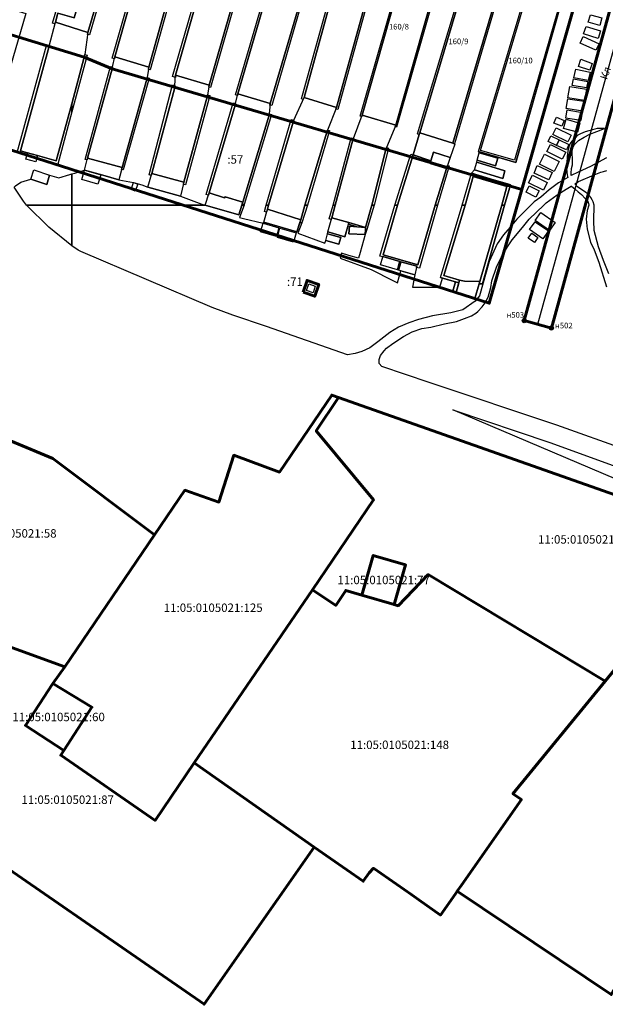
# Model space of a CAD drawing. Units: millimetres. Extents: x 12265 to 14586, y 12215 to 13792.
# Drawn here: x 12731 to 12940, y 12215 to 12566 of the extents above; entities that cross this region are included whole.
import ezdxf
from ezdxf.enums import TextEntityAlignment as Align

# ---------------------------------------------------------------- set-up
doc = ezdxf.new("R2010")
doc.units = ezdxf.units.MM
for name, color, linetype in [('_Топооснова_серая', 254, 'Continuous'), ('НАДПИСЬ', 7, 'Continuous'), ('Точки', 7, 'Continuous')]:
    doc.layers.add(name, color=color, linetype=linetype)
for name, color, linetype, lineweight in [('КАДАСТР', 8, 'Continuous', 60), ('Ливневка_Ном._пера__7', 7, 'Continuous', 0), ('ОБРАЗУЕМЫЕ ЗУ', 1, 'Continuous', 60), ('ЧЗУ (ПМТ)', 2, 'ПОЛОСА ОТВОДА', 80)]:
    doc.layers.add(name, color=color, linetype=linetype, lineweight=lineweight)
doc.styles.add('ISOCPEUR', font='isocpeur.ttf')
doc.styles.get("Standard").update_dxf_attribs({"font": 'arial.ttf'})
doc.styles.add('TIMES', font='times.ttf', dxfattribs={"height": 150})
doc.linetypes.add('канализация ливневая проектир', pattern='A,0.5,-0.2,["К2",Standard,S=0.1,R=0,X=-0.1,Y=-0.05],-0.25', length=0.95)
doc.linetypes.add('ПОЛОСА ОТВОДА', pattern='A,15,-0.2588,[130,ltypeshp.shx,S=1,R=330,X=0,Y=0],-0.5,[130,ltypeshp.shx,S=1,R=90,X=0,Y=-0.88],-0.5,[130,ltypeshp.shx,S=1,R=30,X=0,Y=0],-0.2588,0,0,0,0,0,0,0,0,0,0,0', length=16.5176)

msp = doc.modelspace()

# ---------------------------------------------------------------- hatches: boundary and pattern name
at = {"layer": 'Точки'}
h = msp.add_hatch(color=256, dxfattribs=at)
edge = h.paths.add_edge_path()
edge.add_arc((12911.296, 12458.827), 0.75, 0, 360)
h = msp.add_hatch(color=256, dxfattribs=at)
edge = h.paths.add_edge_path()
edge.add_arc((12920.938, 12456.174), 0.75, 0, 360)

# ---------------------------------------------------------------- linework, layer by layer
at = {"layer": '_Топооснова_серая'}
for p, q in [((12908.312, 12515.165), (12929.12, 12588.35)), ((12931.322, 12525.348), (12930.111, 12524.72)), ((12932.953, 12526.037), (12931.322, 12525.348)), ((12934.34, 12526.397), (12932.953, 12526.037)), ((12935.626, 12526.746), (12934.34, 12526.397)), ((12934.639, 12525.215), (12937.11, 12526.179)), ((12937.204, 12527.207), (12935.626, 12526.746)), ((12937.11, 12526.179), (12939.925, 12527.294)), ((12938.831, 12527.249), (12937.204, 12527.207)), ((12939.925, 12527.294), (12938.831, 12527.249)), ((12927.63, 12521.902), (12927.128, 12520.712)), ((12928.258, 12522.787), (12927.63, 12521.902)), ((12929.383, 12523.987), (12928.258, 12522.787)), ((12929.23, 12521.576), (12930.636, 12522.977)), ((12930.111, 12524.72), (12929.383, 12523.987)), ((12930.636, 12522.977), (12932.612, 12524.185)), ((12932.612, 12524.185), (12934.639, 12525.215)), ((12895.268, 12518.648), (12894.987, 12519.059)), ((12894.987, 12519.059), (12908.312, 12515.165)), ((12901.802, 12516.678), (12895.268, 12518.648)), ((12926.751, 12519.14), (12926.613, 12517.109)), ((12927.128, 12520.712), (12926.751, 12519.14)), ((12928.378, 12519.131), (12928.654, 12520.767)), ((12928.499, 12515.652), (12928.378, 12519.131)), ((12928.654, 12520.767), (12929.23, 12521.576)), ((12894.326, 12515.28), (12894.463, 12515.953)), ((12904.394, 12512.204), (12894.326, 12515.28)), ((12894.463, 12515.953), (12900.985, 12513.983)), ((12900.985, 12513.983), (12901.802, 12516.678)), ((12926.449, 12514.901), (12926.275, 12513.303)), ((12926.613, 12517.109), (12926.449, 12514.901)), ((12928.505, 12514.357), (12928.499, 12515.652)), ((12940.563, 12516.754), (12934.882, 12513.675)), ((12892.506, 12511.367), (12893.509, 12512.522)), ((12900.678, 12508.91), (12892.506, 12511.367)), ((12893.509, 12512.522), (12903.615, 12509.446)), ((12903.615, 12509.446), (12904.394, 12512.204)), ((12926.275, 12513.303), (12926.393, 12511.588)), ((12926.393, 12511.588), (12926.702, 12510.114)), ((12927.955, 12511.364), (12928.116, 12512.963)), ((12928.003, 12510.532), (12927.955, 12511.364)), ((12930.493, 12511.692), (12928.003, 12510.532)), ((12928.116, 12512.963), (12928.505, 12514.357)), ((12934.882, 12513.675), (12930.493, 12511.692)), ((12936.199, 12510.808), (12938.572, 12511.756)), ((12938.572, 12511.756), (12939.562, 12511.975)), ((12939.562, 12511.975), (12940.692, 12512.27)), ((12905.297, 12507.489), (12900.678, 12508.91)), ((12923.442, 12507.858), (12920.173, 12505.447)), ((12926.762, 12509.857), (12923.442, 12507.858)), ((12926.702, 12510.114), (12926.762, 12509.857)), ((12929.263, 12507.543), (12930.63, 12508.389)), ((12930.63, 12508.389), (12936.199, 12510.808)), ((12904.295, 12500), (12906.325, 12507.204)), ((12906.325, 12507.204), (12905.297, 12507.489)), ((12920.173, 12505.447), (12917.145, 12502.833)), ((12923.011, 12503.627), (12926.257, 12505.682)), ((12926.257, 12505.682), (12928.016, 12506.771)), ((12928.016, 12506.771), (12928.057, 12506.704)), ((12928.057, 12506.704), (12929.385, 12505.593)), ((12930.28, 12506.438), (12929.263, 12507.543)), ((12929.385, 12505.593), (12930.474, 12504.724)), ((12932.179, 12505.184), (12930.28, 12506.438)), ((12930.474, 12504.724), (12931.714, 12503.777)), ((12933.155, 12504.582), (12932.179, 12505.184)), ((12934.243, 12503.662), (12933.155, 12504.582)), ((12914.826, 12501.162), (12913.663, 12500)), ((12917.145, 12502.833), (12914.826, 12501.162)), ((12918.201, 12500), (12919.095, 12500.833)), ((12919.095, 12500.833), (12923.011, 12503.627)), ((12931.714, 12503.777), (12933.016, 12502.349)), ((12933.016, 12502.349), (12934, 12501.061)), ((12934, 12501.061), (12934.313, 12500)), ((12935, 12502.706), (12934.243, 12503.662)), ((12935.53, 12501.878), (12935, 12502.706)), ((12935.818, 12501.153), (12935.53, 12501.878)), ((12936.145, 12500), (12935.818, 12501.153)), ((12750, 12500), (12797.376, 12500)), ((12750, 12485.467), (12750, 12500)), ((12797.376, 12500), (12797.516, 12499.948)), ((12797.516, 12499.948), (12809.514, 12496.482)), ((12809.514, 12496.482), (12810.625, 12500)), ((12811.438, 12500), (12809.85, 12495.53)), ((12810.625, 12500), (12811.438, 12500)), ((12896.352, 12471.944), (12904.295, 12500)), ((12913.663, 12500), (12908.662, 12494.989)), ((12912.981, 12494.961), (12918.201, 12500)), ((12933.701, 12498.085), (12933.291, 12494.939)), ((12934.313, 12500), (12933.701, 12498.085)), ((12936.056, 12494.41), (12936.145, 12500)), ((12809.85, 12495.53), (12811.17, 12495.21)), ((12811.17, 12495.21), (12818.264, 12493.495)), ((12818.264, 12493.495), (12818.448, 12493.93)), ((12818.448, 12493.93), (12830.179, 12490.46)), ((12830.179, 12490.46), (12831.314, 12493.831)), ((12831.314, 12493.831), (12832.01, 12493.619)), ((12908.662, 12494.989), (12906.257, 12492.101)), ((12910.668, 12491.948), (12912.981, 12494.961)), ((12933.291, 12494.939), (12933.712, 12491.449)), ((12936.171, 12490.967), (12936.056, 12494.41)), ((12832.01, 12493.619), (12830.53, 12489.99)), ((12841.204, 12489.761), (12841.306, 12490.487)), ((12841.306, 12490.487), (12847.307, 12488.659)), ((12847.307, 12488.659), (12848.6, 12493.138)), ((12848.6, 12493.138), (12851.652, 12492.265)), ((12849.01, 12492.474), (12848.749, 12489.789)), ((12851.652, 12492.265), (12849.01, 12492.474)), ((12906.257, 12492.101), (12903.901, 12489.329)), ((12906.992, 12487.565), (12910.668, 12491.948)), ((12933.712, 12491.449), (12934.837, 12486.802)), ((12937.708, 12485.093), (12936.171, 12490.967)), ((12830.53, 12489.99), (12840.25, 12486.44)), ((12840.25, 12486.44), (12840.518, 12487.398)), ((12840.518, 12487.398), (12845.202, 12486.094)), ((12845.913, 12488.431), (12841.204, 12489.761)), ((12845.202, 12486.094), (12845.913, 12488.431)), ((12848.749, 12489.789), (12854.597, 12489.509)), ((12854.597, 12489.509), (12852.8, 12483.1)), ((12903.901, 12489.329), (12901.591, 12486.138)), ((12905.292, 12485.084), (12906.992, 12487.565)), ((12934.837, 12486.802), (12936.188, 12483.988)), ((12752.249, 12483.932), (12750, 12485.467)), ((12753.215, 12483.384), (12752.249, 12483.932)), ((12800.018, 12463.503), (12753.215, 12483.384)), ((12901.591, 12486.138), (12898.771, 12479.864)), ((12903.126, 12481.552), (12905.292, 12485.084)), ((12936.188, 12483.988), (12937.804, 12479.59)), ((12939.484, 12480.252), (12937.708, 12485.093)), ((12846.16, 12482.8), (12845.68, 12481.11)), ((12845.68, 12481.11), (12856.74, 12477.06)), ((12848.81, 12482.06), (12846.16, 12482.8)), ((12852.24, 12481.1), (12848.81, 12482.06)), ((12852.8, 12483.1), (12852.24, 12481.1)), ((12898.771, 12479.864), (12895.312, 12467.632)), ((12901.408, 12477.851), (12903.126, 12481.552)), ((12941.36, 12475.439), (12939.484, 12480.252)), ((12856.74, 12477.06), (12864.45, 12473.09)), ((12866.07, 12472.26), (12867.306, 12476.52)), ((12867.306, 12476.52), (12872.235, 12475.137)), ((12899.772, 12473.045), (12901.408, 12477.851)), ((12937.804, 12479.59), (12940.554, 12470.799)), ((12864.45, 12473.09), (12866.07, 12472.26)), ((12872.235, 12475.137), (12871.51, 12470.72)), ((12882.112, 12473.973), (12881.467, 12474.226)), ((12881.467, 12474.226), (12887.965, 12472.297)), ((12886.746, 12472.592), (12882.112, 12473.973)), ((12899.316, 12470.598), (12899.772, 12473.045)), ((12871.51, 12470.72), (12881.182, 12470.684)), ((12881.182, 12470.684), (12885.809, 12469.26)), ((12885.809, 12469.26), (12886.746, 12472.592)), ((12887.965, 12472.297), (12886.972, 12468.835)), ((12893.637, 12466.752), (12895.192, 12471.944)), ((12895.192, 12471.944), (12896.352, 12471.944)), ((12898.381, 12467.202), (12899.316, 12470.598)), ((12886.972, 12468.835), (12893.637, 12466.752)), ((12893.818, 12465.802), (12889.435, 12462.69)), ((12895.312, 12467.632), (12893.818, 12465.802)), ((12897.335, 12465.113), (12898.381, 12467.202)), ((12807.39, 12460.777), (12800.018, 12463.503)), ((12889.435, 12462.69), (12885.16, 12461.536)), ((12894.768, 12462.032), (12896.291, 12463.722)), ((12896.291, 12463.722), (12897.335, 12465.113)), ((12819.457, 12456.671), (12807.39, 12460.777)), ((12873.588, 12459.164), (12870.177, 12458)), ((12878.623, 12460.483), (12873.588, 12459.164)), ((12885.16, 12461.536), (12878.623, 12460.483)), ((12887.102, 12458.507), (12889.957, 12459.535)), ((12889.957, 12459.535), (12892.455, 12460.569)), ((12892.455, 12460.569), (12894.041, 12461.46)), ((12894.041, 12461.46), (12894.768, 12462.032)), ((12848.251, 12446.644), (12819.457, 12456.671)), ((12866.517, 12456.526), (12863.386, 12454.592)), ((12870.177, 12458), (12866.517, 12456.526)), ((12871.321, 12454.83), (12874.732, 12455.994)), ((12874.732, 12455.994), (12877.989, 12456.482)), ((12877.989, 12456.482), (12882.912, 12457.647)), ((12882.912, 12457.647), (12887.102, 12458.507)), ((12863.386, 12454.592), (12859.147, 12451.241)), ((12864.415, 12450.709), (12868.185, 12453.188)), ((12868.185, 12453.188), (12871.321, 12454.83)), ((12856.195, 12449.157), (12853.422, 12447.864)), ((12859.147, 12451.241), (12856.195, 12449.157)), ((12861.295, 12448.05), (12862.181, 12448.993)), ((12862.181, 12448.993), (12864.415, 12450.709)), ((12851.058, 12447.137), (12848.251, 12446.644)), ((12853.422, 12447.864), (12851.058, 12447.137)), ((12859.514, 12443.535), (12859.555, 12444.92)), ((12859.555, 12444.92), (12860.09, 12446.34)), ((12860.09, 12446.34), (12861.295, 12448.05)), ((12860.512, 12442.491), (12859.514, 12443.535)), ((12877.344, 12436.801), (12860.512, 12442.491)), ((12922.888, 12421.604), (12877.344, 12436.801)), ((12885.793, 12427.068), (12920.39, 12415.438)), ((12982.729, 12385.892), (12885.793, 12427.068)), ((13000, 12393.881), (12922.888, 12421.604)), ((12920.39, 12415.438), (13000, 12386.429))]:
    msp.add_line(p, q, dxfattribs=at)
at = {"layer": '_Топооснова_серая', "elevation": 16}
for points in [[(12776.9, 12633.015), (12764.921, 12636.762), (12750, 12585.258), (12750, 12588.128), (12764.418, 12637.653), (12777.653, 12633.684), (12756.287, 12560.566), (12755.675, 12560.764), (12755.783, 12561.482)], [(12764.921, 12636.762), (12776.9, 12633.015), (12755.783, 12561.482), (12744.186, 12565.189), (12745.114, 12568.393), (12750.899, 12566.728), (12752.63, 12572.702), (12746.848, 12574.377)], [(12799.159, 12626.61), (12787.217, 12630.09), (12765.371, 12552.823), (12765.227, 12552.122), (12764.428, 12552.371), (12786.866, 12630.892), (12800.064, 12627.1), (12777.967, 12548.146), (12777.395, 12548.325), (12777.541, 12549.151)], [(12787.217, 12630.09), (12799.159, 12626.61), (12777.541, 12549.151), (12765.371, 12552.823)], [(12821.214, 12619.977), (12809.083, 12623.737), (12787.007, 12546.282), (12786.96, 12545.482), (12785.937, 12545.78), (12808.718, 12624.488), (12822.082, 12620.633), (12799.452, 12541.847), (12798.861, 12542.019), (12798.961, 12542.675)], [(12809.083, 12623.737), (12821.214, 12619.977), (12798.961, 12542.675), (12787.007, 12546.282)], [(12843.278, 12612.748), (12831.489, 12616.316), (12809.189, 12539.661), (12809.051, 12539.07), (12808.336, 12539.285), (12831.163, 12617.092), (12843.814, 12613.164), (12821.279, 12535.393), (12820.665, 12535.578), (12820.724, 12536.221)], [(12831.489, 12616.316), (12843.278, 12612.748), (12820.724, 12536.221), (12809.189, 12539.661)], [(12864.32, 12606.768), (12852.594, 12610.26), (12832.81, 12538.313), (12832.496, 12537.607), (12831.931, 12537.772), (12852.154, 12611.112), (12865.072, 12607.259), (12844.837, 12533.995), (12844.167, 12534.191), (12844.383, 12534.734)], [(12852.594, 12610.26), (12864.32, 12606.768), (12844.383, 12534.734), (12832.81, 12538.313)], [(12885.906, 12600.443), (12874.003, 12604.049), (12853.52, 12531.967), (12853.339, 12531.488), (12852.831, 12531.641), (12873.676, 12604.66), (12886.632, 12600.794), (12865.724, 12527.75), (12865.257, 12527.891), (12865.486, 12528.449)], [(12874.003, 12604.049), (12885.906, 12600.443), (12865.486, 12528.449), (12853.52, 12531.967)], [(12886.434, 12521.756), (12885.78, 12521.98), (12907.149, 12594.119), (12895.411, 12597.636), (12874.039, 12525.736), (12873.852, 12525.127), (12873.248, 12525.309), (12895.096, 12598.171), (12907.812, 12594.522)], [(12895.411, 12597.636), (12907.149, 12594.119), (12885.78, 12521.98), (12874.039, 12525.736)], [(12916.733, 12591.871), (12919.547, 12591.071), (12917.017, 12591.79), (12929.12, 12588.35), (12908.312, 12515.165), (12894.987, 12519.059)], [(12917.022, 12591.196), (12928.571, 12587.921), (12907.757, 12515.981), (12895.701, 12519.423)], [(12895.701, 12519.423), (12917.022, 12591.196), (12928.571, 12587.921), (12907.757, 12515.981)], [(12750, 12588.128), (12750, 12585.258), (12746.848, 12574.377), (12752.63, 12572.702), (12750.899, 12566.728), (12745.114, 12568.393), (12744.186, 12565.189), (12744.013, 12564.527), (12743.205, 12564.788)], [(12721.849, 12571.744), (12733.624, 12568.198), (12724.273, 12536.346), (12723.72, 12532.023), (12725.371, 12523.062), (12719.607, 12524.487), (12716.084, 12532.355), (12720.363, 12546.817), (12711.353, 12549.25), (12712.836, 12554.964), (12716.564, 12554.048)], [(12934.841, 12567.804), (12938.946, 12566.739), (12938.193, 12563.994), (12934.036, 12565.122)], [(12755.783, 12561.482), (12754.63, 12553.594), (12754.5, 12552.7), (12741.923, 12556.548), (12744.186, 12565.189)], [(12933.292, 12563.57), (12938.453, 12562.026), (12937.674, 12559.319), (12932.398, 12560.951)], [(12731.749, 12519.317), (12734.206, 12518.557), (12734.01, 12517.774), (12730.572, 12518.763), (12741.011, 12556.826), (12741.923, 12556.548)], [(12932.223, 12560.049), (12937.921, 12557.453), (12936.811, 12555.125), (12931.151, 12557.67)], [(12754.5, 12552.7), (12750, 12535.99), (12744.477, 12515.688), (12737.782, 12517.589), (12734.206, 12518.557), (12731.749, 12519.317), (12741.923, 12556.548)], [(12754.63, 12553.594), (12755.464, 12553.333), (12750, 12533.206), (12750, 12535.99), (12754.5, 12552.7)], [(12777.541, 12549.151), (12776.88, 12545.413), (12776.767, 12544.827), (12764.4, 12548.46), (12764.568, 12549.172), (12765.371, 12552.823)], [(12931.423, 12551.944), (12935.517, 12550.448), (12934.699, 12548.045), (12930.58, 12549.389)], [(12764.568, 12549.172), (12764.4, 12548.46), (12755.669, 12516.633), (12755.525, 12516.069), (12754.853, 12516.257), (12763.802, 12549.392)], [(12764.4, 12548.46), (12776.767, 12544.827), (12767.942, 12513.354), (12755.669, 12516.633)], [(12929.656, 12548.395), (12934.727, 12547.372), (12934.076, 12544.335), (12928.98, 12545.332)], [(12776.88, 12545.413), (12777.57, 12545.203), (12768.344, 12512.476), (12767.749, 12512.643), (12767.942, 12513.354), (12776.767, 12544.827)], [(12786.789, 12542.606), (12786.75, 12541.889), (12778.531, 12511.189), (12778.347, 12510.538), (12777.588, 12510.75), (12785.959, 12542.847)], [(12798.961, 12542.675), (12798.434, 12539.228), (12798.317, 12538.487), (12786.75, 12541.889), (12786.789, 12542.606), (12787.007, 12546.282)], [(12928.854, 12544.913), (12933.925, 12543.966), (12933.513, 12541.704), (12928.404, 12542.575)], [(12798.317, 12538.487), (12790.017, 12508.118), (12778.531, 12511.189), (12786.75, 12541.889)], [(12820.724, 12536.221), (12820.38, 12532.479), (12820.326, 12532.019), (12808.237, 12535.575), (12808.363, 12536.113), (12809.189, 12539.661)], [(12927.516, 12542.254), (12933.425, 12541.234), (12932.701, 12537.219), (12926.831, 12538.163)], [(12750, 12535.99), (12750, 12533.206), (12745.005, 12514.611), (12737.561, 12516.752), (12737.782, 12517.589), (12744.477, 12515.688)], [(12798.434, 12539.228), (12799.246, 12538.992), (12790.533, 12507.138), (12789.818, 12507.337), (12790.017, 12508.118), (12798.317, 12538.487)], [(12808.363, 12536.113), (12808.237, 12535.575), (12798.971, 12504.388), (12798.695, 12503.545), (12797.874, 12503.784), (12807.557, 12536.357)], [(12844.383, 12534.734), (12841.193, 12526.719), (12840.89, 12525.971), (12828.896, 12529.497), (12829.188, 12530.168), (12832.81, 12538.313)], [(12926.768, 12537.883), (12932.639, 12536.939), (12932.027, 12533.47), (12926.169, 12534.377)], [(12808.237, 12535.575), (12820.326, 12532.019), (12810.964, 12501.073), (12804.721, 12502.935), (12804.502, 12502.504), (12798.971, 12504.388)], [(12820.38, 12532.479), (12821.237, 12532.22), (12811.493, 12500.156), (12810.743, 12500.373), (12810.964, 12501.073), (12820.326, 12532.019)], [(12926.615, 12533.857), (12931.914, 12533.013), (12931.492, 12530.091), (12926.066, 12530.922)], [(12829.188, 12530.168), (12828.896, 12529.497), (12820.163, 12500), (12819.268, 12500), (12828.258, 12530.435)], [(12820.163, 12500), (12828.896, 12529.497), (12840.89, 12525.971), (12833.133, 12500), (12831.613, 12494.719), (12819.779, 12498.473)], [(12865.486, 12528.449), (12862.207, 12520.462), (12861.914, 12519.79), (12850.202, 12523.235), (12850.378, 12523.657), (12853.52, 12531.967)], [(12922.725, 12531.266), (12925.497, 12530.158), (12924.665, 12528.085), (12921.817, 12529.206)], [(12926.257, 12530.618), (12931.101, 12529.162), (12930.235, 12525.896), (12925.239, 12527.3)], [(12841.193, 12526.719), (12841.903, 12526.515), (12833.981, 12500), (12833.133, 12500), (12840.89, 12525.971)], [(12885.78, 12521.98), (12886.54, 12521.72), (12884.9, 12516.93), (12878.97, 12518.78), (12877.99, 12515.79), (12871.63, 12517.864), (12874.039, 12525.736)], [(12922.673, 12527.469), (12928.028, 12524.872), (12926.854, 12522.493), (12921.474, 12525.077)], [(12843.899, 12500), (12850.202, 12523.235), (12861.914, 12519.79), (12857.013, 12500), (12854.736, 12492.02), (12848.774, 12493.741), (12842.666, 12495.465)], [(12850.378, 12523.657), (12850.202, 12523.235), (12843.899, 12500), (12843.121, 12500), (12849.546, 12523.882)], [(12920.751, 12524.656), (12923.74, 12523.244), (12922.819, 12521.26), (12919.818, 12522.684)], [(12923.74, 12523.244), (12927.2, 12521.593), (12926.291, 12519.698), (12922.819, 12521.26)], [(12734.206, 12518.557), (12737.782, 12517.589), (12737.201, 12515.387), (12733.638, 12516.292)], [(12862.207, 12520.462), (12862.938, 12520.265), (12857.822, 12500), (12857.013, 12500), (12861.914, 12519.79)], [(12877.7, 12514.82), (12877.99, 12515.79), (12878.97, 12518.78), (12884.9, 12516.93), (12883.53, 12513.01)], [(12895.268, 12518.648), (12901.802, 12516.678), (12900.985, 12513.983), (12894.463, 12515.953)], [(12920.621, 12521.582), (12926.065, 12518.884), (12924.816, 12516.353), (12919.308, 12519.101)], [(12767.942, 12513.354), (12766.754, 12508.972), (12761.098, 12510.59), (12754.591, 12512.396), (12755.669, 12516.633)], [(12866.123, 12500), (12871.63, 12517.864), (12877.99, 12515.79), (12877.7, 12514.82), (12883.53, 12513.01), (12879.568, 12500), (12873.32, 12478.699), (12860.943, 12482.279)], [(12871.63, 12517.864), (12866.123, 12500), (12865.197, 12500), (12870.858, 12518.099)], [(12894.326, 12515.28), (12904.394, 12512.204), (12903.615, 12509.446), (12893.509, 12512.522)], [(12918.46, 12518.121), (12923.714, 12515.498), (12921.909, 12511.974), (12916.693, 12514.61)], [(12736.535, 12512.549), (12742.137, 12510.641), (12741.158, 12507.255), (12735.441, 12509.163)], [(12760.374, 12510.791), (12759.37, 12507.437), (12753.587, 12509.042), (12754.591, 12512.396)], [(12879.568, 12500), (12883.53, 12513.01), (12883.92, 12514.126), (12884.499, 12513.95), (12880.383, 12500)], [(12905.297, 12507.489), (12906.325, 12507.204), (12904.295, 12500), (12903.284, 12500), (12905.088, 12506.551), (12893.122, 12510.183), (12890.166, 12500), (12889.141, 12500), (12892.506, 12511.367), (12900.678, 12508.91)], [(12915.933, 12514.023), (12921.237, 12511.527), (12920.064, 12508.996), (12914.773, 12511.365)], [(12772.065, 12507.987), (12773.565, 12507.447), (12772.659, 12504.992), (12771.222, 12505.571)], [(12790.017, 12508.118), (12788.765, 12503.207), (12777.162, 12506.342), (12778.531, 12511.189)], [(12890.166, 12500), (12893.122, 12510.183), (12905.088, 12506.551), (12903.284, 12500), (12895.45, 12472.807), (12890.025, 12472.836), (12888.246, 12473.278), (12882.676, 12474.906)], [(12914.229, 12510.677), (12919.495, 12508.016), (12918.145, 12505.269), (12912.84, 12507.917)], [(12810.964, 12501.073), (12809.514, 12496.482), (12797.516, 12499.948), (12798.971, 12504.388), (12804.502, 12502.504), (12804.721, 12502.935)], [(12913.034, 12506.825), (12916.571, 12505.047), (12915.447, 12502.821), (12911.924, 12504.561)], [(12831.613, 12494.719), (12830.179, 12490.46), (12818.448, 12493.93), (12819.779, 12498.473)], [(12820.163, 12500), (12819.779, 12498.473), (12819.477, 12497.443), (12818.661, 12497.692), (12819.268, 12500)], [(12833.133, 12500), (12833.981, 12500), (12832.01, 12493.619), (12831.314, 12493.831), (12831.613, 12494.719)], [(12843.121, 12500), (12843.899, 12500), (12842.666, 12495.465), (12842.507, 12494.882), (12841.719, 12495.107)], [(12854.736, 12492.02), (12857.013, 12500), (12857.822, 12500), (12855.231, 12491.24), (12854.701, 12491.392)], [(12879.568, 12500), (12880.383, 12500), (12873.923, 12477.463), (12872.888, 12477.783), (12872.998, 12478.2), (12867.345, 12479.792), (12867.271, 12479.521), (12866.827, 12479.658), (12866.898, 12479.912), (12860.924, 12481.702), (12860.857, 12481.504), (12859.845, 12481.817), (12865.197, 12500), (12866.123, 12500), (12860.943, 12482.279), (12873.32, 12478.699)], [(12882.676, 12474.906), (12888.246, 12473.278), (12887.965, 12472.297), (12881.467, 12474.226), (12889.141, 12500), (12890.166, 12500)], [(12903.284, 12500), (12904.295, 12500), (12896.352, 12471.944), (12895.192, 12471.944), (12895.45, 12472.807)], [(12917.186, 12497.296), (12922.248, 12493.812), (12920.326, 12490.908), (12915.149, 12494.465)], [(12847.307, 12488.659), (12841.306, 12490.487), (12842.666, 12495.465), (12848.774, 12493.741)], [(12854.736, 12492.02), (12851.652, 12492.265), (12848.6, 12493.138), (12848.774, 12493.741)], [(12915.13, 12494.046), (12919.897, 12490.786), (12917.922, 12487.995), (12913.156, 12491.254)], [(12818.264, 12493.495), (12823.843, 12491.837), (12823.003, 12488.799), (12817.311, 12490.442)], [(12824.213, 12491.717), (12830.008, 12490.038), (12829.095, 12486.795), (12823.314, 12488.449)], [(12849.01, 12492.474), (12854.736, 12492.02), (12854.597, 12489.509), (12848.749, 12489.789)], [(12841.204, 12489.761), (12845.913, 12488.431), (12845.202, 12486.094), (12840.518, 12487.398)], [(12914.016, 12489.948), (12916.099, 12488.395), (12914.909, 12486.622), (12912.724, 12488.134)], [(12860.924, 12481.702), (12866.898, 12479.912), (12866.827, 12479.658), (12866.109, 12476.861), (12860.084, 12478.676), (12860.857, 12481.504)], [(12867.345, 12479.792), (12872.998, 12478.2), (12872.888, 12477.783), (12872.235, 12475.137), (12866.518, 12476.741), (12867.271, 12479.521)], [(12882.112, 12473.973), (12886.746, 12472.592), (12885.809, 12469.26), (12881.182, 12470.684)], [(12888.246, 12473.278), (12890.025, 12472.836), (12895.45, 12472.807), (12893.637, 12466.752), (12886.972, 12468.835)], [(12836.019, 12468.753), (12833.657, 12469.545), (12834.449, 12471.907), (12836.81, 12471.115)], [(12836.019, 12468.753), (12833.657, 12469.545), (12834.449, 12471.907), (12836.81, 12471.115)], [(12836.019, 12468.753), (12833.657, 12469.545), (12834.449, 12471.907), (12836.81, 12471.115)]]:
    msp.add_lwpolyline(points, close=True, dxfattribs=at)
at = {"layer": '_Топооснова_серая'}
for points in [[(12934.841, 12567.804), (12938.946, 12566.739), (12938.193, 12563.994), (12934.036, 12565.122)], [(12933.292, 12563.57), (12938.453, 12562.026), (12937.674, 12559.319), (12932.398, 12560.951)], [(12932.223, 12560.049), (12937.921, 12557.453), (12936.811, 12555.125), (12931.151, 12557.67)], [(12931.423, 12551.944), (12935.517, 12550.448), (12934.699, 12548.045), (12930.58, 12549.389)], [(12929.656, 12548.395), (12934.727, 12547.372), (12934.076, 12544.335), (12928.98, 12545.332)], [(12928.854, 12544.913), (12933.925, 12543.966), (12933.513, 12541.704), (12928.404, 12542.575)], [(12927.516, 12542.254), (12933.425, 12541.234), (12932.701, 12537.219), (12926.831, 12538.163)], [(12926.768, 12537.883), (12932.639, 12536.939), (12932.027, 12533.47), (12926.169, 12534.377)], [(12926.615, 12533.857), (12931.914, 12533.013), (12931.492, 12530.091), (12926.066, 12530.922)], [(12922.725, 12531.266), (12925.497, 12530.158), (12924.665, 12528.085), (12921.817, 12529.206)], [(12926.257, 12530.618), (12931.101, 12529.162), (12930.235, 12525.896), (12925.239, 12527.3)], [(12871.63, 12517.864), (12873.852, 12525.127), (12873.248, 12525.309), (12873.853, 12525.127)], [(12922.673, 12527.469), (12928.028, 12524.872), (12926.854, 12522.493), (12921.474, 12525.077)], [(12923.74, 12523.244), (12927.2, 12521.593), (12926.291, 12519.698), (12922.819, 12521.26), (12919.818, 12522.684), (12920.751, 12524.656)], [(12920.621, 12521.582), (12926.065, 12518.884), (12924.816, 12516.353), (12919.308, 12519.101)], [(12918.46, 12518.121), (12923.714, 12515.498), (12921.909, 12511.974), (12916.693, 12514.61)], [(12750, 12511.084), (12751.16, 12511.34), (12754.591, 12512.396), (12761.098, 12510.59), (12766.754, 12508.972), (12772.065, 12507.987), (12775.04, 12507.21), (12777.162, 12506.342), (12788.765, 12503.207), (12797.376, 12500), (12750, 12500)], [(12915.933, 12514.023), (12921.237, 12511.527), (12920.064, 12508.996), (12914.773, 12511.365)], [(12735.441, 12509.163), (12741.158, 12507.255), (12742.137, 12510.641), (12745.36, 12509.7), (12749.3, 12510.93), (12750, 12511.084), (12750, 12500), (12733.89, 12500), (12732.817, 12501.344), (12729.529, 12506.307), (12729.95, 12506.86), (12731.91, 12508.14)], [(12772.065, 12507.987), (12773.565, 12507.447), (12772.659, 12504.992), (12771.222, 12505.571)], [(12914.229, 12510.677), (12919.495, 12508.016), (12918.145, 12505.269), (12912.84, 12507.917)], [(12913.034, 12506.825), (12916.571, 12505.047), (12915.447, 12502.821), (12911.924, 12504.561)], [(12750, 12485.467), (12741.79, 12492.092), (12733.89, 12500), (12750, 12500)], [(12811.493, 12500.156), (12811.438, 12500), (12810.625, 12500), (12810.743, 12500.373)], [(12917.186, 12497.296), (12922.248, 12493.812), (12920.326, 12490.908), (12915.149, 12494.465)], [(12915.13, 12494.046), (12919.897, 12490.786), (12917.922, 12487.995), (12913.156, 12491.254)], [(12818.264, 12493.495), (12823.843, 12491.837), (12823.003, 12488.799), (12817.311, 12490.442)], [(12824.213, 12491.717), (12830.008, 12490.038), (12829.095, 12486.795), (12823.314, 12488.449)], [(12854.597, 12489.509), (12854.701, 12491.392), (12855.231, 12491.24)], [(12914.016, 12489.948), (12916.099, 12488.395), (12914.909, 12486.622), (12912.724, 12488.134)], [(12866.518, 12476.741), (12866.109, 12476.861), (12866.827, 12479.658), (12867.271, 12479.521)]]:
    msp.add_lwpolyline(points, close=True, dxfattribs=at)
at = {"layer": 'КАДАСТР'}
for points in [[(12705.7, 12569.5), (12726.4, 12647.5), (12731.7, 12654.2), (12759.1, 12646.7), (12761.1, 12653.3), (12780.33, 12647.8), (12938.1, 12602.7), (12910.37, 12505.54), (12764.4, 12548.46), (12754.5, 12552.7), (12706.25, 12567.45)], [(12910.37, 12505.54), (12764.4, 12548.46), (12754.5, 12552.7), (12706.25, 12567.45), (12716.8, 12528), (12719.2, 12522.5), (12898.8, 12465)], [(12832.43, 12468.91), (12833.86, 12473.13), (12838.07, 12471.7), (12836.64, 12467.48)], [(12676.78, 12374.5), (12700.16, 12413.92), (12684.78, 12426.71), (12687.98, 12430.55), (12702.67, 12418.31), (12706.5, 12425), (12743.25, 12409.75), (12779.5, 12382.5), (12747.5, 12335.5), (12707.5, 12350), (12693.02, 12361.04)], [(12743.25, 12329.53), (12757.2, 12321.09), (12747.21, 12305.72), (12746.08, 12303.98), (12779.7, 12280.8), (12793.67, 12301.26), (12835.76, 12362.91), (12857.61, 12394.92), (12837.17, 12419.5), (12845.09, 12431.42), (12842.65, 12432.28), (12824.03, 12404.84), (12807.82, 12410.88), (12802.48, 12394.16), (12790.34, 12398.42), (12779.5, 12382.5), (12747.5, 12335.5)], [(12853.35, 12361.06), (12857.49, 12375.17), (12869.01, 12371.78), (12864.86, 12357.68), (12866.34, 12357.24), (12877.07, 12368.37), (12940.07, 12330.35), (12956.65, 12350.61), (13029.61, 12366.47), (12845.09, 12431.42), (12837.17, 12419.5), (12857.61, 12394.92), (12835.76, 12362.91), (12844.07, 12357.34), (12847.67, 12362.73)], [(12853.35, 12361.06), (12857.49, 12375.17), (12869.01, 12371.78), (12864.86, 12357.68)], [(12853.35, 12361.06), (12864.86, 12357.68), (12866.34, 12357.24), (12877.07, 12368.37), (12940.07, 12330.35), (12907.24, 12290.25), (12910.24, 12288.17), (12888.93, 12257.77), (12887.38, 12255.55), (12886.75, 12254.65), (12881.42, 12247.05), (12873.65, 12252.49), (12871.19, 12254.21), (12857.58, 12263.74), (12856.04, 12262.12), (12853.89, 12259.1), (12836.38, 12271.3), (12793.67, 12301.26), (12835.76, 12362.91), (12844.07, 12357.34), (12847.67, 12362.73)], [(12956.65, 12350.61), (13029.61, 12366.47), (12942.3, 12218.75), (12887.38, 12255.55), (12888.93, 12257.77), (12910.24, 12288.17), (12907.24, 12290.25), (12940.07, 12330.35)], [(12747.21, 12305.72), (12733.48, 12314.64), (12743.25, 12329.53), (12747.5, 12335.5), (12707.5, 12350), (12693.02, 12361.04), (12660.77, 12319.46), (12702.93, 12280.37), (12797.17, 12215.27), (12836.38, 12271.3), (12793.67, 12301.26), (12779.7, 12280.8), (12746.08, 12303.98)], [(12743.25, 12329.53), (12757.2, 12321.09), (12747.21, 12305.72), (12733.48, 12314.64)]]:
    msp.add_lwpolyline(points, close=True, dxfattribs=at)
at = {"layer": 'Ливневка_Ном._пера__7', "color": 22, "linetype": 'канализация ливневая проектир', "lineweight": 30}
msp.add_line((12916.117, 12457.501), (12955.312, 12599.942), dxfattribs=at)
at = {"layer": 'ОБРАЗУЕМЫЕ ЗУ'}
msp.add_lwpolyline([(12970.607, 12598.946), (12959.382, 12595.886), (12920.938, 12456.174), (12911.296, 12458.827), (12951.242, 12603.998), (12955.013, 12605.049), (12959.747, 12602.097), (12970.648, 12598.957)], close=True, dxfattribs=at)
at = {"layer": 'Точки'}
for centre in [(12911.296, 12458.827), (12920.938, 12456.174)]:
    msp.add_circle(centre, 0.75, dxfattribs=at)
at = {"layer": 'ЧЗУ (ПМТ)', "color": 205, "linetype": 'Continuous', "lineweight": 50}
msp.add_line((12911.296, 12458.827), (12920.938, 12456.174), dxfattribs=at)

# ---------------------------------------------------------------- texts
at = {"layer": '_Топооснова_серая'}
for s, p in [('160/8', (12863.05, 12562.527)), ('160/9', (12884.261, 12557.293)), ('160/10', (12905.63, 12550.472))]:
    msp.add_text(s, height=2, dxfattribs=at).set_placement(p)
at = {"layer": 'КАДАСТР', "lineweight": -2}
for s, p in [(':57', (12808.31, 12516.225)), (':71', (12829.548, 12472.707)), ('11:05:0105021:58', (12728.14, 12383.025)), ('11:05:0105021:43', (12932.685, 12380.885)), ('11:05:0105021:77', (12861.18, 12366.425)), ('11:05:0105021:125', (12800.43, 12356.54)), ('11:05:0105021:60', (12745.34, 12317.625)), ('11:05:0105021:148', (12866.87, 12307.71)), ('11:05:0105021:87', (12748.575, 12288.155))]:
    msp.add_text(s, height=3, dxfattribs=at).set_placement(p, align=Align.MIDDLE_CENTER)
at = {"layer": 'НАДПИСЬ', "color": 7, "linetype": 'Continuous', "style": 'TIMES'}
msp.add_text('Кл', height=2.673, rotation=71.09182, dxfattribs=at).set_placement((12940.75, 12544.434))
at = {"layer": 'Точки', "style": 'ISOCPEUR'}
for s, p in [('н503', (12904.963, 12459.854)), ('н502', (12922.241, 12456.062))]:
    msp.add_text(s, height=2, dxfattribs=at).set_placement(p)

doc.saveas('drawing.dxf')
